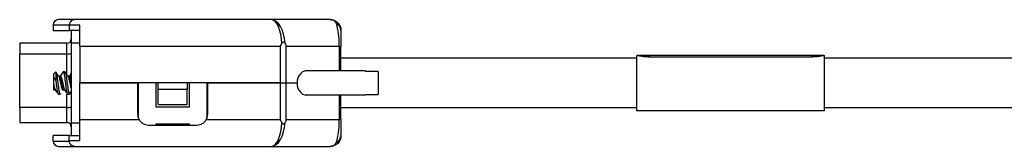
# Model space of a CAD drawing. Units: inches. Extents: x 2.3 to 16.1, y 2.2 to 9.9.
# Drawn here: x 4.8 to 7.1, y 7.3 to 7.6 of the extents above; entities that cross this region are included whole.
import ezdxf

# ---------------------------------------------------------------- set-up
doc = ezdxf.new("R2010")
doc.units = ezdxf.units.IN
doc.header["$MEASUREMENT"] = 0

msp = doc.modelspace()

# ---------------------------------------------------------------- linework, layer by layer
at = {"color": 7, "linetype": 'Continuous', "lineweight": 25}
for p, q in [((4.9223, 7.5646), (4.8848, 7.5646)), ((5.3795, 7.5646), (4.9223, 7.5646)), ((5.5168, 7.5646), (5.3795, 7.5646)), ((4.9098, 7.5521), (4.8723, 7.5521)), ((4.8723, 7.5521), (4.8723, 7.5396)), ((4.8723, 7.5396), (4.9098, 7.5396)), ((4.9098, 7.5514), (4.9098, 7.5521)), ((4.934, 7.5514), (4.9098, 7.5514)), ((4.9098, 7.5514), (4.9098, 7.5396)), ((4.934, 7.5396), (4.9098, 7.5396)), ((4.9145, 7.5396), (4.9145, 7.5104)), ((4.934, 7.5021), (4.934, 7.5514)), ((4.9045, 7.5094), (4.7945, 7.5094)), ((4.7945, 7.5094), (4.7945, 7.4846)), ((4.9045, 7.4846), (4.9045, 7.5094)), ((4.9145, 7.5104), (4.934, 7.5104)), ((4.9145, 7.5104), (4.9145, 7.3234)), ((5.4005, 7.5021), (4.934, 7.5021)), ((4.934, 7.5021), (4.934, 7.4169)), ((5.4005, 7.5021), (5.4005, 7.4169)), ((5.4145, 7.4169), (5.4145, 7.5021)), ((5.5377, 7.5021), (5.4145, 7.5021)), ((5.5377, 7.5021), (5.5418, 7.5021)), ((5.5418, 7.4449), (5.5418, 7.5021)), ((4.7945, 7.4846), (4.9045, 7.4846)), ((4.7945, 7.3596), (4.7945, 7.4846)), ((6.2293, 7.4744), (5.5418, 7.4744)), ((6.2605, 7.4808), (6.232, 7.4808)), ((6.232, 7.4808), (6.2605, 7.4808)), ((6.6641, 7.4808), (6.232, 7.4808)), ((6.2605, 7.478), (6.6355, 7.478)), ((6.2605, 7.478), (6.2605, 7.4776)), ((6.2605, 7.4776), (6.6355, 7.4776)), ((6.6355, 7.4808), (6.6641, 7.4808)), ((6.6641, 7.4808), (6.6355, 7.4808)), ((6.6355, 7.4776), (6.6355, 7.478)), ((7.2918, 7.4744), (6.6668, 7.4744)), ((5.5991, 7.4449), (5.458, 7.4449)), ((5.5991, 7.4449), (5.5991, 7.4439)), ((5.6286, 7.4439), (5.5991, 7.4439)), ((5.6286, 7.4439), (5.6286, 7.3899)), ((4.8779, 7.4424), (4.8736, 7.4381)), ((4.8736, 7.4299), (4.8736, 7.4381)), ((4.8786, 7.4423), (4.8786, 7.4201)), ((4.8865, 7.4331), (4.8846, 7.4331)), ((4.8891, 7.4331), (4.8866, 7.4331)), ((4.8995, 7.4431), (4.8953, 7.4431)), ((4.9082, 7.4331), (4.9063, 7.4331)), ((4.9107, 7.4331), (4.9082, 7.4331)), ((4.8732, 7.4006), (4.8743, 7.4006)), ((4.8743, 7.4006), (4.8757, 7.4006)), ((4.8757, 7.4006), (4.8777, 7.4006)), ((4.8949, 7.4006), (4.8974, 7.4006)), ((4.8974, 7.4006), (4.8993, 7.4006)), ((4.934, 7.3316), (4.934, 7.4169)), ((4.934, 7.4169), (5.0688, 7.4169)), ((5.4005, 7.4169), (4.934, 7.4169)), ((5.0688, 7.4169), (5.0688, 7.3439)), ((5.0705, 7.3347), (5.0705, 7.4169)), ((5.1113, 7.4169), (5.1113, 7.3614)), ((5.1165, 7.4019), (5.1165, 7.4169)), ((5.184, 7.4019), (5.1165, 7.4019)), ((5.1165, 7.3669), (5.1165, 7.4019)), ((5.184, 7.4169), (5.184, 7.4019)), ((5.184, 7.3669), (5.184, 7.4019)), ((5.1893, 7.3614), (5.1893, 7.4169)), ((5.23, 7.4169), (5.23, 7.3347)), ((5.2318, 7.3439), (5.2318, 7.4169)), ((5.2318, 7.4169), (5.4005, 7.4169)), ((5.4005, 7.4169), (5.4005, 7.3316)), ((5.4005, 7.4169), (5.4145, 7.4169)), ((5.4145, 7.3316), (5.4145, 7.4169)), ((5.4145, 7.4169), (5.4395, 7.4169)), ((4.8845, 7.3906), (4.8886, 7.3906)), ((4.8894, 7.3912), (4.8901, 7.3934)), ((4.9061, 7.3906), (4.9103, 7.3906)), ((4.911, 7.3912), (4.9118, 7.3934)), ((4.9118, 7.3931), (4.9145, 7.3971)), ((5.458, 7.3889), (5.5991, 7.3889)), ((5.5418, 7.3316), (5.5418, 7.3889)), ((5.5991, 7.3899), (5.6286, 7.3899)), ((5.5991, 7.3899), (5.5991, 7.3889)), ((4.7945, 7.3596), (4.7945, 7.3244)), ((4.9045, 7.3596), (4.7945, 7.3596)), ((4.9045, 7.3244), (4.9045, 7.3596)), ((5.1113, 7.3614), (5.1893, 7.3614)), ((5.1165, 7.3669), (5.184, 7.3669)), ((5.5418, 7.3594), (6.2293, 7.3594)), ((6.2293, 7.353), (6.6668, 7.353)), ((6.6668, 7.3594), (7.2918, 7.3594)), ((4.934, 7.3316), (5.072, 7.3316)), ((4.934, 7.2824), (4.934, 7.3316)), ((5.2286, 7.3316), (5.4005, 7.3316)), ((5.4145, 7.3316), (5.5377, 7.3316)), ((4.7945, 7.3244), (4.9045, 7.3244)), ((4.934, 7.3234), (4.9145, 7.3234)), ((4.9145, 7.3234), (4.9145, 7.2941)), ((5.0938, 7.3189), (5.2068, 7.3189)), ((5.1893, 7.3209), (5.1113, 7.3209)), ((5.1113, 7.3209), (5.1113, 7.3189)), ((5.1893, 7.3189), (5.1893, 7.3209)), ((4.8723, 7.2816), (4.8723, 7.2941)), ((4.9098, 7.2941), (4.8723, 7.2941)), ((4.9098, 7.2824), (4.9098, 7.2941)), ((4.9098, 7.2941), (4.934, 7.2941)), ((4.8723, 7.2816), (4.9098, 7.2816)), ((4.8848, 7.2691), (4.9223, 7.2691)), ((4.9098, 7.2824), (4.9098, 7.2816)), ((4.9098, 7.2824), (4.934, 7.2824)), ((4.9223, 7.2691), (5.3795, 7.2691)), ((5.3795, 7.2691), (5.5168, 7.2691))]:
    msp.add_line(p, q, dxfattribs=at)
at = {"color": 8, "linetype": 'Continuous', "lineweight": 25}
for p, q in [((5.5377, 7.5021), (5.5377, 7.4449)), ((4.9045, 7.4358), (4.9045, 7.4846)), ((4.9045, 7.3596), (4.9045, 7.391)), ((5.5377, 7.3889), (5.5377, 7.3316))]:
    msp.add_line(p, q, dxfattribs=at)
at = {"color": 7, "linetype": 'Continuous', "lineweight": 25}
for centre, radius, start, end in [((4.8848, 7.5521), 0.0125, 90, 180), ((5.5251, 7.5393), 0.0167, 1.1094, 68.3114), ((4.9045, 7.5194), 0.01, 270, 0), ((4.907, 7.5003), 0.0159, 261.2164, 298.486), ((4.907, 7.3753), 0.0159, 261.2196, 298.4828), ((5.0938, 7.3439), 0.025, 180, 209.3406), ((5.2068, 7.3439), 0.025, 330.6594, 360), ((4.9045, 7.3144), 0.01, 0, 90), ((5.5251, 7.2944), 0.0167, 291.6888, 358.8899), ((4.8848, 7.2816), 0.0125, 180, 270)]:
    msp.add_arc(centre, radius, start, end, dxfattribs=at)
for centre, major_axis, ratio, start_param, end_param in [((5.3795, 7.5021), (0, 0.0625), 0.398599, 4.823524, 6.283185), ((5.3795, 7.5021), (0, 0.0625), 0.520356, 4.823524, 6.283185), ((5.463, 7.4169), (0, 0.0286), 0.8203, 6.070345, 7.853982), ((5.463, 7.4169), (0, 0.0286), 0.8203, 1.570796, 3.354433), ((5.3795, 7.3316), (0, 0.0625), 0.398599, 3.141593, 4.601254), ((5.3795, 7.3316), (0, 0.0625), 0.520356, 3.141593, 4.601254)]:
    msp.add_ellipse(centre, major_axis=major_axis, ratio=ratio, start_param=start_param, end_param=end_param, dxfattribs=at)
for points, knots in [([(4.9223, 7.5646), (4.9216, 7.5646), (4.9209, 7.5646), (4.9194, 7.5643), (4.9187, 7.5641), (4.9167, 7.5634), (4.9154, 7.5626), (4.913, 7.5606), (4.9119, 7.5593), (4.9103, 7.5561), (4.9098, 7.5542), (4.9098, 7.5521)], [0, 0, 0, 0, 0.125, 0.125, 0.25, 0.25, 0.5, 0.5, 0.75, 0.75, 1, 1, 1, 1]), ([(5.5313, 7.5548), (5.5303, 7.5575), (5.5284, 7.5601), (5.5232, 7.5636), (5.52, 7.5646), (5.5168, 7.5646)], [0, 0, 0, 0, 0.5, 0.5, 1, 1, 1, 1]), ([(5.5168, 7.5646), (5.52, 7.5646), (5.5232, 7.564), (5.5291, 7.5616), (5.5318, 7.5598), (5.5389, 7.553), (5.5418, 7.5466), (5.5418, 7.5396)], [0, 0, 0, 0, 0.25, 0.25, 0.5, 0.5, 1, 1, 1, 1]), ([(5.5377, 7.5021), (5.5377, 7.5126), (5.5371, 7.523), (5.5349, 7.5413), (5.5333, 7.5492), (5.5313, 7.5548)], [0, 0, 0, 0, 0.5, 0.5, 1, 1, 1, 1]), ([(5.5418, 7.5396), (5.5418, 7.5356), (5.5418, 7.53), (5.5418, 7.517), (5.5418, 7.5096), (5.5418, 7.5021)], [0, 0, 0, 0, 0.5, 0.5, 1, 1, 1, 1]), ([(5.4118, 7.5091), (5.4115, 7.5099), (5.411, 7.5106), (5.4098, 7.5117), (5.4091, 7.5121), (5.4074, 7.5121), (5.4066, 7.5117), (5.4052, 7.5106), (5.4047, 7.5099), (5.4043, 7.5091)], [0, 0, 0, 0, 0.25, 0.25, 0.5, 0.5, 0.75, 0.75, 1, 1, 1, 1]), ([(6.232, 7.4808), (6.2319, 7.4808), (6.2308, 7.4808), (6.2297, 7.4806), (6.2294, 7.4799), (6.2293, 7.4796)], [0, 0, 0, 0, 0.049334, 0.524533, 1, 1, 1, 1]), ([(6.2293, 7.4796), (6.2293, 7.478), (6.2293, 7.4751), (6.2293, 7.4667), (6.2293, 7.4612), (6.2293, 7.4486), (6.2293, 7.4415), (6.2293, 7.4264), (6.2293, 7.4184), (6.2293, 7.4028), (6.2293, 7.3951), (6.2293, 7.3811), (6.2293, 7.3748), (6.2293, 7.3642), (6.2293, 7.3601), (6.2293, 7.3544), (6.2293, 7.353), (6.2293, 7.353)], [0, 0, 0, 0, 0.125, 0.125, 0.25, 0.25, 0.375, 0.375, 0.5, 0.5, 0.625, 0.625, 0.75, 0.75, 0.875, 0.875, 1, 1, 1, 1]), ([(6.232, 7.4808), (6.2328, 7.4807), (6.2345, 7.4807), (6.2396, 7.4799), (6.2482, 7.4785), (6.2564, 7.4782), (6.2605, 7.478)], [0, 0, 0, 0, 0.152513, 0.322666, 0.661317, 1, 1, 1, 1]), ([(6.2605, 7.4776), (6.2565, 7.4777), (6.2483, 7.478), (6.2397, 7.4794), (6.2345, 7.4802), (6.2328, 7.4802), (6.232, 7.4803)], [0, 0, 0, 0, 0.338274, 0.676488, 0.84647, 1, 1, 1, 1]), ([(6.6355, 7.478), (6.6396, 7.4782), (6.6479, 7.4785), (6.6565, 7.4799), (6.6616, 7.4807), (6.6633, 7.4807), (6.6641, 7.4808)], [0, 0, 0, 0, 0.338683, 0.677335, 0.847418, 1, 1, 1, 1]), ([(6.6641, 7.4803), (6.6633, 7.4802), (6.6616, 7.4802), (6.6564, 7.4794), (6.6478, 7.478), (6.6396, 7.4777), (6.6355, 7.4776)], [0, 0, 0, 0, 0.153475, 0.323512, 0.661727, 1, 1, 1, 1]), ([(6.6668, 7.4796), (6.6667, 7.4799), (6.6664, 7.4806), (6.6653, 7.4808), (6.6642, 7.4808), (6.6641, 7.4808)], [0, 0, 0, 0, 0.4753685, 0.9506672, 1, 1, 1, 1]), ([(6.6668, 7.353), (6.6668, 7.353), (6.6668, 7.3544), (6.6668, 7.3601), (6.6668, 7.3642), (6.6668, 7.3748), (6.6668, 7.3811), (6.6668, 7.3951), (6.6668, 7.4028), (6.6668, 7.4184), (6.6668, 7.4264), (6.6668, 7.4415), (6.6668, 7.4486), (6.6668, 7.4612), (6.6668, 7.4667), (6.6668, 7.4751), (6.6668, 7.478), (6.6668, 7.4796)], [0, 0, 0, 0, 0.125, 0.125, 0.25, 0.25, 0.375, 0.375, 0.5, 0.5, 0.625, 0.625, 0.75, 0.75, 0.875, 0.875, 1, 1, 1, 1]), ([(4.8736, 7.4129), (4.8736, 7.4142), (4.8736, 7.4155), (4.8736, 7.4183), (4.8736, 7.4198), (4.8736, 7.4242), (4.8736, 7.4272), (4.8736, 7.4299)], [0, 0, 0, 0, 0.25, 0.25, 0.5, 0.5, 1, 1, 1, 1]), ([(4.8736, 7.4299), (4.8745, 7.4288), (4.8754, 7.4274), (4.8771, 7.4241), (4.8779, 7.4222), (4.8786, 7.4201)], [0, 0, 0, 0, 0.5, 0.5, 1, 1, 1, 1]), ([(4.8781, 7.4423), (4.8782, 7.4425), (4.8784, 7.4428), (4.8786, 7.4425), (4.8786, 7.4423)], [0, 0, 0, 0, 0.550114, 1, 1, 1, 1]), ([(4.8851, 7.4323), (4.884, 7.434), (4.8818, 7.4374), (4.8796, 7.4408), (4.8785, 7.4425)], [0, 0, 0, 0, 0.4980007, 1, 1, 1, 1]), ([(4.8786, 7.4423), (4.8789, 7.4417), (4.8796, 7.4401), (4.8806, 7.4353), (4.8817, 7.4283), (4.8828, 7.4201), (4.8839, 7.4116), (4.885, 7.4037), (4.8861, 7.3971), (4.8872, 7.3926), (4.8881, 7.3905), (4.8885, 7.3908), (4.8886, 7.3909)], [0, 0, 0, 0, 0.0854737, 0.1949886, 0.3051083, 0.4161238, 0.5249375, 0.636266, 0.7455315, 0.8559256, 0.9667671, 1, 1, 1, 1]), ([(4.8851, 7.4322), (4.8853, 7.4319), (4.8859, 7.4312), (4.8868, 7.4282), (4.8879, 7.4239), (4.8891, 7.4189), (4.8901, 7.4136), (4.8913, 7.4087), (4.8923, 7.4046), (4.8934, 7.4018), (4.8943, 7.4006), (4.8948, 7.4007), (4.8949, 7.4007)], [0, 0, 0, 0, 0.067682, 0.179281, 0.291526, 0.404737, 0.515584, 0.62913, 0.740459, 0.853, 0.966023, 1, 1, 1, 1]), ([(4.8947, 7.4427), (4.8936, 7.441), (4.8915, 7.4378), (4.8895, 7.4346), (4.8885, 7.4331)], [0, 0, 0, 0, 0.53902, 1, 1, 1, 1]), ([(4.889, 7.4329), (4.8892, 7.433), (4.8898, 7.4331), (4.8908, 7.4314), (4.8918, 7.4283), (4.8929, 7.4239), (4.8941, 7.4189), (4.8948, 7.4151), (4.8958, 7.4106), (4.8968, 7.4064), (4.898, 7.4028), (4.8986, 7.4019), (4.8988, 7.4016)], [0, 0, 0, 0, 0.0623052, 0.1760223, 0.2878635, 0.4003531, 0.5138106, 0.6248988, 0.6427984, 0.8155348, 0.9271082, 1, 1, 1, 1]), ([(4.8953, 7.4428), (4.8955, 7.4428), (4.896, 7.443), (4.897, 7.4403), (4.8981, 7.4353), (4.8992, 7.4283), (4.9002, 7.421), (4.9011, 7.4134), (4.9022, 7.4061), (4.9033, 7.3989), (4.9043, 7.3937), (4.9053, 7.3908), (4.9059, 7.3909), (4.9061, 7.3909)], [0, 0, 0, 0, 0.054052, 0.156624, 0.257588, 0.359109, 0.460294, 0.530764, 0.632952, 0.734725, 0.835458, 0.938095, 1, 1, 1, 1]), ([(4.8995, 7.443), (4.8997, 7.4429), (4.9003, 7.4427), (4.9013, 7.44), (4.9022, 7.4353), (4.9033, 7.4283), (4.9045, 7.4201), (4.9055, 7.4116), (4.9067, 7.4037), (4.9077, 7.3971), (4.9089, 7.3926), (4.9097, 7.3905), (4.9102, 7.3908), (4.9103, 7.3909)], [0, 0, 0, 0, 0.078052, 0.156855, 0.257822, 0.359346, 0.461697, 0.562017, 0.664656, 0.765393, 0.867171, 0.969361, 1, 1, 1, 1]), ([(4.9068, 7.4323), (4.9057, 7.434), (4.9035, 7.4374), (4.9013, 7.4408), (4.9002, 7.4425)], [0, 0, 0, 0, 0.4980007, 1, 1, 1, 1]), ([(4.9067, 7.4322), (4.907, 7.4319), (4.9076, 7.4312), (4.9085, 7.4282), (4.9096, 7.4239), (4.9107, 7.4189), (4.9118, 7.4136), (4.9129, 7.4088), (4.9138, 7.4052), (4.9144, 7.4039), (4.9145, 7.4034)], [0, 0, 0, 0, 0.084987, 0.225119, 0.366063, 0.508219, 0.647407, 0.789984, 0.929777, 1, 1, 1, 1]), ([(4.9145, 7.4399), (4.914, 7.4391), (4.9126, 7.4368), (4.9111, 7.4346), (4.9102, 7.4331)], [0, 0, 0, 0, 0.345936, 1, 1, 1, 1]), ([(4.9107, 7.4329), (4.9109, 7.433), (4.9114, 7.4331), (4.9124, 7.4314), (4.9135, 7.4284), (4.9142, 7.4255), (4.9145, 7.424)], [0, 0, 0, 0, 0.157748, 0.445663, 0.728829, 1, 1, 1, 1]), ([(4.8736, 7.4129), (4.8742, 7.4105), (4.8752, 7.4064), (4.8763, 7.4028), (4.8769, 7.4019), (4.8771, 7.4016)], [0, 0, 0, 0, 0.483582, 0.795937, 1, 1, 1, 1]), ([(4.8736, 7.4008), (4.8736, 7.4008), (4.8736, 7.4007), (4.8736, 7.402), (4.8736, 7.4032), (4.8736, 7.4035)], [0, 0, 0, 0, 0.3135, 0.834132, 1, 1, 1, 1]), ([(4.8771, 7.4015), (4.8782, 7.3998), (4.8804, 7.3964), (4.8826, 7.3929), (4.8838, 7.3912)], [0, 0, 0, 0, 0.497591, 1, 1, 1, 1]), ([(4.8786, 7.4201), (4.8789, 7.4182), (4.8795, 7.4135), (4.8805, 7.4061), (4.8816, 7.3989), (4.8827, 7.3937), (4.8837, 7.3908), (4.8842, 7.3909), (4.8845, 7.3909)], [0, 0, 0, 0, 0.130571, 0.319911, 0.508483, 0.695128, 0.885299, 1, 1, 1, 1]), ([(4.8987, 7.4015), (4.8999, 7.3998), (4.9021, 7.3964), (4.9043, 7.3929), (4.9054, 7.3912)], [0, 0, 0, 0, 0.497591, 1, 1, 1, 1]), ([(5.072, 7.3316), (5.0731, 7.3297), (5.0744, 7.3279), (5.0775, 7.3248), (5.0793, 7.3234), (5.0831, 7.3212), (5.0851, 7.3203), (5.0894, 7.3192), (5.0916, 7.3189), (5.0938, 7.3189)], [0, 0, 0, 0, 0.25, 0.25, 0.5, 0.5, 0.75, 0.75, 1, 1, 1, 1]), ([(5.2068, 7.3189), (5.209, 7.3189), (5.2112, 7.3192), (5.2155, 7.3203), (5.2175, 7.3212), (5.2213, 7.3234), (5.2231, 7.3248), (5.2262, 7.3279), (5.2275, 7.3297), (5.2286, 7.3316)], [0, 0, 0, 0, 0.25, 0.25, 0.5, 0.5, 0.75, 0.75, 1, 1, 1, 1]), ([(5.5313, 7.279), (5.5333, 7.2846), (5.5349, 7.2924), (5.5371, 7.3108), (5.5377, 7.3212), (5.5377, 7.3316)], [0, 0, 0, 0, 0.5, 0.5, 1, 1, 1, 1]), ([(5.5418, 7.3316), (5.5418, 7.3316), (5.5414, 7.3316), (5.54, 7.3316), (5.539, 7.3316), (5.5377, 7.3316)], [0, 0, 0, 0, 0.5, 0.5, 1, 1, 1, 1]), ([(5.5418, 7.3316), (5.5418, 7.3242), (5.5418, 7.3168), (5.5418, 7.3037), (5.5418, 7.2981), (5.5418, 7.2941)], [0, 0, 0, 0, 0.5, 0.5, 1, 1, 1, 1]), ([(5.4043, 7.3247), (5.4047, 7.3239), (5.4052, 7.3231), (5.4066, 7.322), (5.4074, 7.3217), (5.4091, 7.3217), (5.4098, 7.322), (5.411, 7.3231), (5.4115, 7.3239), (5.4118, 7.3247)], [0, 0, 0, 0, 0.25, 0.25, 0.5, 0.5, 0.75, 0.75, 1, 1, 1, 1]), ([(5.5418, 7.2941), (5.5418, 7.2871), (5.5389, 7.2807), (5.5318, 7.2739), (5.5291, 7.2721), (5.5232, 7.2697), (5.52, 7.2691), (5.5168, 7.2691)], [0, 0, 0, 0, 0.5, 0.5, 0.75, 0.75, 1, 1, 1, 1]), ([(4.9223, 7.2691), (4.9216, 7.2691), (4.9209, 7.2692), (4.9194, 7.2694), (4.9187, 7.2696), (4.9167, 7.2704), (4.9154, 7.2711), (4.913, 7.2731), (4.9119, 7.2745), (4.9103, 7.2776), (4.9098, 7.2795), (4.9098, 7.2816)], [0, 0, 0, 0, 0.125, 0.125, 0.25, 0.25, 0.5, 0.5, 0.75, 0.75, 1, 1, 1, 1]), ([(5.5168, 7.2691), (5.52, 7.2691), (5.5232, 7.2701), (5.5284, 7.2737), (5.5303, 7.2762), (5.5313, 7.279)], [0, 0, 0, 0, 0.5, 0.5, 1, 1, 1, 1])]:
    msp.add_open_spline(points, degree=3, knots=knots, dxfattribs=at)
for points in [[(5.4005, 7.5021), (5.4018, 7.5044), (5.403, 7.5068), (5.4043, 7.5091)], [(5.4118, 7.5091), (5.4128, 7.5067), (5.4137, 7.5044), (5.4145, 7.5021)], [(4.8736, 7.4035), (4.8736, 7.4057), (4.8736, 7.4091), (4.8736, 7.4129)], [(5.4043, 7.3247), (5.403, 7.327), (5.4018, 7.3293), (5.4005, 7.3316)], [(5.4145, 7.3316), (5.4137, 7.3293), (5.4128, 7.327), (5.4118, 7.3247)]]:
    msp.add_open_spline(points, degree=3, dxfattribs=at)
at = {"color": 8, "linetype": 'Continuous', "lineweight": 25}
for points, knots in [([(4.8865, 7.4329), (4.8867, 7.433), (4.8873, 7.4331), (4.8883, 7.4314), (4.8893, 7.4283), (4.8904, 7.4239), (4.8916, 7.4189), (4.8926, 7.4136), (4.8938, 7.4087), (4.8946, 7.4054), (4.8956, 7.4025), (4.8965, 7.4008), (4.8972, 7.4008), (4.8974, 7.4008)], [0, 0, 0, 0, 0.056347, 0.158755, 0.259475, 0.360778, 0.462953, 0.562995, 0.665472, 0.765949, 0.809606, 0.938263, 1, 1, 1, 1]), ([(4.9082, 7.4329), (4.9084, 7.433), (4.9089, 7.4331), (4.9099, 7.4314), (4.911, 7.4283), (4.9121, 7.4239), (4.9132, 7.4189), (4.914, 7.4149), (4.9145, 7.413), (4.9145, 7.4126)], [0, 0, 0, 0, 0.096077, 0.270694, 0.44243, 0.615163, 0.789381, 0.959962, 1, 1, 1, 1]), ([(4.8736, 7.4035), (4.8741, 7.4024), (4.8748, 7.4007), (4.8755, 7.4008), (4.8757, 7.4008)], [0, 0, 0, 0, 0.675739, 1, 1, 1, 1])]:
    msp.add_open_spline(points, degree=3, knots=knots, dxfattribs=at)

doc.saveas('drawing.dxf')
